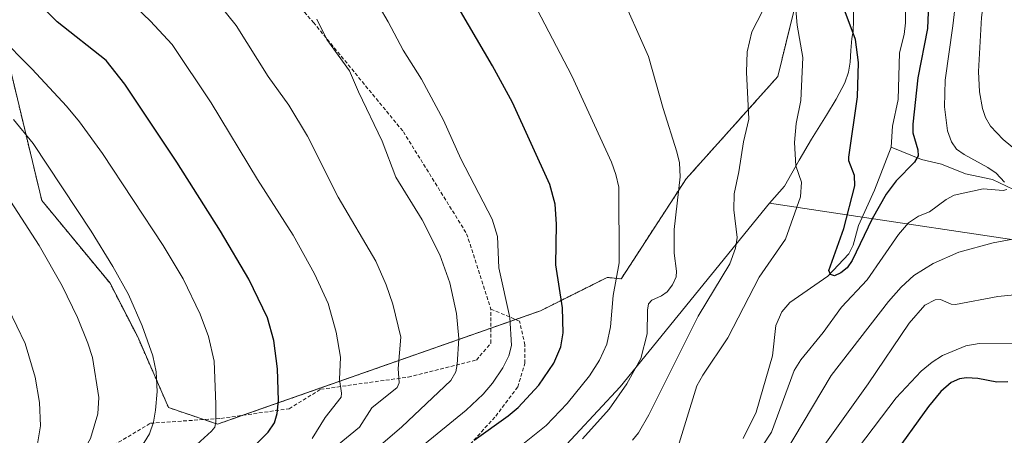
# Model space of a CAD drawing. Units: metres. Extents: x 651285 to 654736, y 4753233 to 4755622.
# Drawn here: x 652391 to 652660, y 4753670 to 4753784 of the extents above; entities that cross this region are included whole.
import ezdxf

# ---------------------------------------------------------------- set-up
doc = ezdxf.new("R2010")
doc.units = ezdxf.units.M
doc.header["$MEASUREMENT"] = 0
doc.linetypes.add('TRAZOS', pattern=[0.75, 0.5, -0.25])
doc.linetypes.add('TRAZOSX2', pattern=[1.5, 1, -0.5])
for name, color, linetype, lineweight in [('Arbolado forestal', 92, 'TRAZOS', 0), ('Arbolado forestal CxS', 92, 'Continuous', 0), ('Corriente natural lineal', 142, 'Continuous', 13), ('Curva de nivel maestra', 36, 'Continuous', 30), ('Curva de nivel normal', 36, 'Continuous', 0), ('Municipio', 9, 'Continuous', 13), ('Municipio CxS', 142, 'Continuous', 0), ('Prado', 92, 'Continuous', 0), ('Prado CxS', 92, 'Continuous', 0), ('Senda', 19, 'TRAZOSX2', 0)]:
    doc.layers.add(name, color=color, linetype=linetype, lineweight=lineweight)

# ---------------------------------------------------------------- blocks, each defined once
blk = doc.blocks.new('*U151')
at = {"layer": 'Arbolado forestal CxS', "color": 92, "linetype": 'Continuous', "lineweight": 0}
blk.add_polyline3d([(652387.89, 4753771.03, 931.41), (652396.64, 4753734.42, 937.25), (652415.32, 4753711.74, 935.97), (652422.88, 4753697.02, 935.46), (652431.34, 4753677.66, 933.75), (652444.75, 4753673.15, 929.38), (652533.02, 4753704.18, 901.66), (652551.31, 4753713.33, 896.22), (652555.14, 4753712.95, 894.12), (652555.21, 4753713.05, 894.1), (652572.9, 4753740.33, 889.5), (652597.97, 4753768.34, 882.87), (652604.61, 4753795.62, 878.57)], dxfattribs=at)
blk = doc.blocks.new('*U165')
at = {"layer": 'Curva de nivel normal', "color": 36, "linetype": 'Continuous', "lineweight": 0}
for points in [[(652648.59, 4753805.82, 880), (652645.89, 4753782.28, 880), (652643.75, 4753767.39, 880), (652643.58, 4753760.04, 880), (652644.35, 4753753.46, 880), (652645.51, 4753750.44, 880), (652646.89, 4753748.45, 880), (652648.93, 4753746.96, 880), (652655.42, 4753743.45, 880), (652657.69, 4753741.91, 880), (652660.02, 4753739.39, 880)], [(652660.59, 4753737.44, 880), (652659.6, 4753737.12, 880), (652654.18, 4753737.6, 880), (652646.24, 4753735.9, 880), (652644, 4753734.7, 880), (652639.49, 4753731.32, 880), (652636.48, 4753730.09, 880), (652633.69, 4753728.29, 880), (652630.99, 4753725.13, 880), (652622.4, 4753712.68, 880), (652615.38, 4753705.19, 880), (652610.38, 4753698.22, 880), (652604.27, 4753690.73, 880), (652602.43, 4753687.86, 880), (652596.26, 4753670.92, 880), (652591.29, 4753663.43, 880)], [(652569.45, 4753662.94, 880), (652575.87, 4753683.68, 880), (652577.46, 4753686.54, 880), (652584.33, 4753696.81, 880), (652592.85, 4753713.38, 880), (652600.11, 4753723.78, 880), (652604.14, 4753735.45, 880), (652604.49, 4753739.46, 880), (652602.88, 4753743.94, 880), (652602.55, 4753750.25, 880), (652603, 4753755.47, 880), (652604.24, 4753761.78, 880), (652604.8, 4753773.57, 880), (652603.28, 4753782.4, 880), (652602.8, 4753787.85, 880)]]:
    blk.add_polyline3d(points, dxfattribs=at)
blk = doc.blocks.new('*U172')
at = {"layer": 'Curva de nivel normal', "color": 36, "linetype": 'Continuous', "lineweight": 0}
for points in [[(652663.73, 4753695.34, 895), (652653.03, 4753695.26, 895), (652649.41, 4753694.61, 895), (652643.01, 4753691.95, 895), (652640.16, 4753690.13, 895), (652637.16, 4753687.64, 895), (652630.36, 4753680.31, 895), (652620.09, 4753666.74, 895)], [(652527.77, 4753667.34, 895), (652534.62, 4753672.77, 895), (652540.39, 4753678.8, 895), (652546.43, 4753686.41, 895), (652549.22, 4753690.67, 895), (652551.17, 4753695.07, 895), (652552.25, 4753699.79, 895), (652552.96, 4753708.36, 895), (652554.62, 4753717.36, 895), (652554.52, 4753738.03, 895), (652553.7, 4753741.53, 895), (652552.46, 4753744.88, 895), (652541.67, 4753768.58, 895), (652532.14, 4753786.72, 895)]]:
    blk.add_polyline3d(points, dxfattribs=at)
blk = doc.blocks.new('*U177')
at = {"layer": 'Curva de nivel normal', "color": 36, "linetype": 'Continuous', "lineweight": 0}
for points in [[(652660.21, 4753826.97, 885), (652658.06, 4753819.4, 885), (652653.67, 4753784.49, 885), (652652.86, 4753769.71, 885), (652653.12, 4753764.17, 885), (652653.92, 4753759.57, 885), (652654.78, 4753757.13, 885), (652656.16, 4753754.74, 885), (652659.64, 4753751.13, 885), (652666.41, 4753745.55, 885)], [(652668.12, 4753724.95, 885), (652656.91, 4753722.79, 885), (652647.45, 4753720.24, 885), (652640.46, 4753717.14, 885), (652635.21, 4753713.87, 885), (652631.72, 4753710.65, 885), (652628.27, 4753706.75, 885), (652612.6, 4753686.47, 885), (652591.88, 4753651.71, 885)], [(652558.22, 4753668.79, 885), (652559.86, 4753670.8, 885), (652562.74, 4753675.66, 885), (652576.2, 4753702.7, 885), (652584.82, 4753717.06, 885), (652586.38, 4753721.32, 885), (652586.84, 4753724.29, 885), (652585.98, 4753731.81, 885), (652586.08, 4753736.21, 885), (652587.35, 4753742.21, 885), (652588.55, 4753750.5, 885), (652590.09, 4753756.68, 885), (652589.39, 4753769.55, 885), (652589.6, 4753775.16, 885), (652590.87, 4753780.57, 885), (652593.81, 4753786.28, 885)]]:
    blk.add_polyline3d(points, dxfattribs=at)
blk = doc.blocks.new('*U178')
at = {"layer": 'Curva de nivel normal', "color": 36, "linetype": 'Continuous', "lineweight": 0}
blk.add_polyline3d([(652470.6, 4753669.2, 920), (652474.14, 4753675, 920), (652478.54, 4753680.54, 920), (652478.67, 4753681.63, 920), (652478.12, 4753685.42, 920), (652478.32, 4753691.53, 920), (652477.19, 4753698.3, 920), (652474.97, 4753706.2, 920), (652471.27, 4753714.35, 920), (652465.44, 4753724.95, 920), (652455.68, 4753740.19, 920), (652443, 4753761.12, 920), (652432.31, 4753777.11, 920), (652426.33, 4753783.58, 920), (652418.79, 4753790.81, 920), (652413.8, 4753795.16, 920), (652406.76, 4753800.15, 920), (652404.17, 4753802.75, 920), (652401.02, 4753806.99, 920), (652398.6, 4753810.9, 920), (652390.73, 4753826.05, 920), (652381.3, 4753836.6, 920)], dxfattribs=at)
blk = doc.blocks.new('*U186')
at = {"layer": 'Curva de nivel normal', "color": 36, "linetype": 'Continuous', "lineweight": 0}
blk.add_polyline3d([(652496.88, 4753664.05, 905), (652512.76, 4753677.02, 905), (652517.38, 4753681.37, 905), (652519.92, 4753684.37, 905), (652522.8, 4753688.55, 905), (652524.44, 4753691.89, 905), (652525.09, 4753694.65, 905), (652524.7, 4753702.37, 905), (652521.71, 4753716, 905), (652521.26, 4753724.58, 905), (652519.85, 4753729.25, 905), (652511.3, 4753745.81, 905), (652506.55, 4753756.43, 905), (652500.52, 4753767.59, 905), (652495.47, 4753775.62, 905), (652491.44, 4753783.37, 905), (652486.45, 4753791.85, 905)], dxfattribs=at)
blk = doc.blocks.new('*U188')
at = {"layer": 'Curva de nivel normal', "color": 36, "linetype": 'Continuous', "lineweight": 0}
blk.add_polyline3d([(652384.75, 4753779.7, 930), (652394.01, 4753770.36, 930), (652403.45, 4753760.2, 930), (652406.95, 4753755.98, 930), (652413.23, 4753747.25, 930), (652429.88, 4753722.11, 930), (652435.32, 4753712.98, 930), (652440, 4753703.27, 930), (652442.24, 4753697.18, 930), (652443.77, 4753690.44, 930), (652444.26, 4753678.63, 930), (652444.22, 4753673.76, 930), (652443.94, 4753672.33, 930), (652443.04, 4753671.2, 930), (652430.07, 4753659.39, 930), (652425.43, 4753654.1, 930), (652414.54, 4753640.55, 930), (652409.11, 4753634.74, 930), (652404.24, 4753630.47, 930), (652402.17, 4753627.95, 930), (652400.3, 4753623.75, 930), (652399.48, 4753616.21, 930), (652397.82, 4753611.43, 930), (652383.07, 4753580.78, 930)], dxfattribs=at)
blk = doc.blocks.new('*U189')
at = {"layer": 'Curva de nivel normal', "color": 36, "linetype": 'Continuous', "lineweight": 0}
blk.add_polyline3d([(652445.62, 4753787.58, 915), (652449.83, 4753782.37, 915), (652458.6, 4753768.4, 915), (652464.2, 4753760.47, 915), (652469.32, 4753751.98, 915), (652477.76, 4753735.28, 915), (652488.02, 4753717.75, 915), (652490.83, 4753711.28, 915), (652492.68, 4753705.99, 915), (652494.9, 4753696.98, 915), (652494.15, 4753688.4, 915), (652494.4, 4753684.45, 915), (652493.88, 4753683.14, 915), (652486.94, 4753677.57, 915), (652483.55, 4753672.28, 915), (652477.46, 4753667.31, 915)], dxfattribs=at)
blk = doc.blocks.new('*U190')
at = {"layer": 'Curva de nivel normal', "color": 36, "linetype": 'Continuous', "lineweight": 0}
blk.add_polyline3d([(652388.04, 4753654.16, 945), (652391.83, 4753659.16, 945), (652393.48, 4753662.02, 945), (652395.51, 4753667.76, 945), (652396.27, 4753672.72, 945), (652396.05, 4753679.09, 945), (652394.86, 4753686.05, 945), (652392.15, 4753695.22, 945), (652385.24, 4753709.49, 945)], dxfattribs=at)
blk = doc.blocks.new('*U198')
at = {"layer": 'Curva de nivel normal', "color": 36, "linetype": 'Continuous', "lineweight": 0}
blk.add_polyline3d([(652386.87, 4753636.18, 940), (652393.13, 4753644.62, 940), (652398.12, 4753652.91, 940), (652406.89, 4753663.75, 940), (652409.97, 4753669.24, 940), (652412.01, 4753676, 940), (652412.25, 4753680.46, 940), (652410.48, 4753691.44, 940), (652409.29, 4753695.29, 940), (652406.42, 4753702.35, 940), (652402.22, 4753711.05, 940), (652395.92, 4753722.12, 940), (652385.14, 4753738.63, 940)], dxfattribs=at)
blk = doc.blocks.new('*U199')
at = {"layer": 'Curva de nivel normal', "color": 36, "linetype": 'Continuous', "lineweight": 0}
for points in [[(652669.92, 4753709.25, 890), (652658.13, 4753708.12, 890), (652646.62, 4753705.88, 890), (652645.35, 4753705.99, 890), (652642.44, 4753707.29, 890), (652641.04, 4753707.21, 890), (652638.18, 4753705.72, 890), (652633.95, 4753700.78, 890), (652622.67, 4753684.21, 890), (652608.6, 4753664.35, 890)], [(652544.57, 4753669.09, 890), (652551.87, 4753677.23, 890), (652556.69, 4753684.15, 890), (652560.52, 4753691.13, 890), (652562.25, 4753697.84, 890), (652562.31, 4753704.4, 890), (652562.6, 4753706.06, 890), (652563.56, 4753707.13, 890), (652566.17, 4753708.3, 890), (652567.72, 4753709.4, 890), (652569.14, 4753711.3, 890), (652570.17, 4753713.46, 890), (652570.26, 4753715.03, 890), (652569.62, 4753719.95, 890), (652569.6, 4753726.46, 890), (652571.29, 4753740.91, 890), (652571.04, 4753744.7, 890), (652570.4, 4753747.77, 890), (652566.6, 4753759.64, 890), (652562.65, 4753773.82, 890), (652554.48, 4753792.2, 890)]]:
    blk.add_polyline3d(points, dxfattribs=at)
blk = doc.blocks.new('*U202')
at = {"layer": 'Curva de nivel normal', "color": 36, "linetype": 'Continuous', "lineweight": 0}
blk.add_polyline3d([(652388.87, 4753756.61, 935), (652394.31, 4753750.02, 935), (652410.12, 4753725.99, 935), (652416.08, 4753716.36, 935), (652420.34, 4753708.69, 935), (652424.07, 4753700.1, 935), (652427.07, 4753691.88, 935), (652427.92, 4753687.48, 935), (652428.18, 4753682.05, 935), (652427.8, 4753677, 935), (652427.2, 4753673.72, 935), (652426.07, 4753670.48, 935), (652424.7, 4753668.09, 935), (652417.41, 4753659.16, 935), (652412.33, 4753654.53, 935), (652406.17, 4753646.05, 935), (652397.53, 4753637.29, 935), (652395.06, 4753633.57, 935), (652392.52, 4753628.61, 935), (652392.55, 4753624.55, 935), (652391.04, 4753619.15, 935), (652389.62, 4753615.38, 935)], dxfattribs=at)
blk = doc.blocks.new('*U206')
at = {"layer": 'Curva de nivel maestra', "color": 36, "linetype": 'Continuous', "lineweight": 30}
for points in [[(652660.9, 4753684.72, 900), (652657.92, 4753684.62, 900), (652652.66, 4753685.62, 900), (652649.56, 4753685.83, 900), (652647.64, 4753685.57, 900), (652645.35, 4753684.53, 900), (652642.55, 4753682.06, 900), (652639.16, 4753677.99, 900), (652618.93, 4753649.83, 900)], [(652514.92, 4753668.78, 900), (652524.25, 4753675.4, 900), (652526.93, 4753677.66, 900), (652532.59, 4753683.85, 900), (652536.72, 4753689.87, 900), (652538.59, 4753694.35, 900), (652539.24, 4753698.13, 900), (652539.05, 4753704.98, 900), (652537.28, 4753716.75, 900), (652537.41, 4753727.93, 900), (652537.04, 4753733.38, 900), (652535.61, 4753738.8, 900), (652525.41, 4753761.21, 900), (652519.98, 4753771.25, 900), (652511.17, 4753786.22, 900)]]:
    blk.add_polyline3d(points, dxfattribs=at)
blk = doc.blocks.new('*U208')
at = {"layer": 'Curva de nivel maestra', "color": 36, "linetype": 'Continuous', "lineweight": 30}
blk.add_polyline3d([(652455.03, 4753667.35, 925), (652458.6, 4753670.95, 925), (652460.31, 4753673.47, 925), (652461, 4753676.03, 925), (652461.37, 4753679.62, 925), (652461.15, 4753688.28, 925), (652460.09, 4753696.08, 925), (652458.35, 4753702.23, 925), (652453.25, 4753712.85, 925), (652445.56, 4753726.04, 925), (652433.57, 4753744.9, 925), (652419.36, 4753766.24, 925), (652414.28, 4753772.78, 925), (652400.84, 4753783.35, 925), (652396.38, 4753787.77, 925), (652392.62, 4753792.3, 925), (652387.89, 4753799.14, 925)], dxfattribs=at)

msp = doc.modelspace()

# ---------------------------------------------------------------- linework, layer by layer
at = {"layer": 'Arbolado forestal', "color": 92, "linetype": 'TRAZOS', "lineweight": 0}
for points in [[(652441.02, 4753674.4, 930.71), (652444.75, 4753673.15, 929.38), (652451.65, 4753675.58, 927.47), (652519.52, 4753699.44, 906.95), (652526.23, 4753701.8, 904.18), (652533.02, 4753704.18, 901.66), (652551.31, 4753713.33, 896.22), (652555.14, 4753712.95, 894.12), (652555.21, 4753713.05, 894.1), (652572.9, 4753740.33, 889.5), (652597.97, 4753768.34, 882.87), (652604.61, 4753795.62, 878.57), (652592.08, 4753815.53, 880.83), (652585, 4753826.14, 881)], [(652387.89, 4753771.03, 931.41), (652396.64, 4753734.42, 937.25), (652415.32, 4753711.74, 935.97), (652422.88, 4753697.02, 935.46), (652431.34, 4753677.66, 933.75), (652441.02, 4753674.4, 930.71)]]:
    msp.add_polyline3d(points, dxfattribs=at)
at = {"layer": 'Corriente natural lineal', "color": 142, "linetype": 'Continuous', "lineweight": 13}
for points in [[(652629, 4753749, 873.04), (652629.32, 4753754.79, 872.67), (652630.86, 4753762.06, 872.27), (652631.27, 4753774.89, 871.39), (652632.54, 4753779.86, 871.45), (652632.91, 4753783.05, 871.26), (652633.12, 4753794.96, 870.69), (652633.82, 4753801.01, 870.86), (652632.84, 4753810.25, 870.47), (652632.34, 4753812.71, 869.97), (652629.39, 4753820.49, 869.5), (652628.71, 4753828.88, 868.8), (652627.3, 4753835.12, 868.11), (652626.71, 4753843.55, 867.79), (652624.71, 4753849.88, 867.73), (652622.85, 4753852.94, 867.53), (652615.53, 4753861.22, 866.7), (652609.51, 4753873.88, 866.08), (652608.92, 4753878.97, 865.88), (652609, 4753895, 865.35)], [(652588.52, 4753669.19, 878.27), (652592.1, 4753676.43, 877.88), (652596.49, 4753691.89, 876.87), (652597.43, 4753700.18, 876.59), (652599.06, 4753703.92, 876.42), (652601.27, 4753706.48, 876.02), (652611.68, 4753713.72, 875.12), (652617.39, 4753719.76, 874.86), (652618.59, 4753722.16, 875.04), (652620.01, 4753727.52, 874.48), (652624.44, 4753737.23, 873.99), (652629, 4753749, 873.04)], [(652763.73, 4753669.31, 905.79), (652761.96, 4753673.52, 904.66), (652758.03, 4753679.56, 903.29), (652754.29, 4753683.61, 902.12), (652747.6, 4753689.37, 900.85), (652745.91, 4753692.44, 900.19), (652744.41, 4753696.75, 899.63), (652742.46, 4753700.78, 898.89), (652735.45, 4753710.2, 896.89), (652733.52, 4753712.03, 896.24), (652725.5, 4753717.89, 894.02), (652715.3, 4753721.73, 891.45), (652706.77, 4753726.44, 889.03), (652686.16, 4753732.58, 885.31), (652677.52, 4753734.65, 883.72), (652669.85, 4753735.45, 882.67), (652662.48, 4753737.37, 881.03), (652656.67, 4753740.19, 879.57), (652649.28, 4753741.68, 878.59), (652642.73, 4753744.35, 877.08), (652637.25, 4753745.63, 875.74), (652629, 4753749, 873.04)]]:
    msp.add_polyline3d(points, dxfattribs=at)
at = {"layer": 'Curva de nivel maestra', "color": 36, "linetype": 'Continuous', "lineweight": 30}
msp.add_polyline3d([(652639.43, 4753795.07, 875), (652638.92, 4753781.52, 875), (652636.24, 4753767.99, 875), (652634.89, 4753755.33, 875), (652634.94, 4753752.98, 875), (652636.31, 4753748.3, 875), (652636.37, 4753746.64, 875), (652635.32, 4753744.86, 875), (652630.33, 4753739.8, 875), (652627.62, 4753736.18, 875), (652623.75, 4753729.34, 875), (652618.34, 4753717.96, 875), (652616.95, 4753715.95, 875), (652615.26, 4753714.56, 875), (652613.51, 4753713.79, 875), (652612.37, 4753714.15, 875), (652611.89, 4753715.21, 875), (652616.02, 4753726.75, 875), (652619.05, 4753738.46, 875), (652618.92, 4753741.29, 875), (652617.37, 4753745.3, 875), (652617.39, 4753746.25, 875), (652619.73, 4753762.84, 875), (652620.07, 4753772.23, 875), (652619.19, 4753778.54, 875), (652616.17, 4753786.77, 875)], dxfattribs=at)
at = {"layer": 'Curva de nivel normal', "color": 36, "linetype": 'Continuous', "lineweight": 0}
msp.add_polyline3d([(652487.41, 4753665.75, 910), (652495.14, 4753672.38, 910), (652508.55, 4753685.13, 910), (652509.94, 4753687.48, 910), (652510.23, 4753689.45, 910), (652510.72, 4753696.58, 910), (652510.06, 4753703.48, 910), (652508.22, 4753711.87, 910), (652505.57, 4753719.55, 910), (652500.67, 4753729.12, 910), (652493.49, 4753740.8, 910), (652489.8, 4753750.66, 910), (652483.32, 4753764.13, 910), (652480.85, 4753769.93, 910), (652474.66, 4753778.54, 910), (652471.91, 4753784.05, 910)], dxfattribs=at)
at = {"layer": 'Municipio', "color": 9, "linetype": 'Continuous', "lineweight": 13}
for points in [[(652618.77, 4753788.68, 873.73), (652618.64, 4753783.73, 874.44), (652618.56, 4753780.8, 874.82), (652618.26, 4753778.77, 875.14), (652617.96, 4753775.46, 875.35), (652617.78, 4753772.26, 875.46), (652617.32, 4753769.54, 875.58), (652616.27, 4753766.66, 876.01), (652613.97, 4753762.16, 876.57), (652611.28, 4753757.78, 877.12), (652607.22, 4753751.16, 878.18), (652603.83, 4753745.41, 879.36), (652599.81, 4753738.33, 881.02), (652595.73, 4753733.65, 881.89)], [(652618.77, 4753788.68, 873.73), (652618.64, 4753783.73, 874.44), (652618.56, 4753780.8, 874.82), (652618.26, 4753778.77, 875.14), (652617.96, 4753775.46, 875.35), (652617.78, 4753772.26, 875.46), (652617.32, 4753769.54, 875.58), (652616.27, 4753766.66, 876.01), (652613.97, 4753762.16, 876.57), (652611.28, 4753757.78, 877.12), (652607.22, 4753751.16, 878.18), (652603.83, 4753745.41, 879.36), (652599.81, 4753738.33, 881.02), (652595.73, 4753733.65, 881.89)], [(652380.43, 4753256.13, 918.59), (652383.37, 4753266.09, 916.69), (652381.67, 4753280.02, 915.44), (652374.73, 4753300.81, 914.5), (652373.12, 4753305.67, 914.59), (652370.66, 4753323.25, 912.26), (652370.97, 4753328.93, 909.41), (652372.99, 4753366.53, 905.52), (652374.73, 4753380.4, 901.42), (652377.06, 4753398.93, 897.81), (652383.93, 4753426.98, 896.53), (652393.16, 4753460.69, 895.37), (652399.17, 4753487.7, 893.65), (652407.39, 4753509.31, 892.19), (652421.39, 4753532.5, 893.21), (652426.13, 4753540.68, 896.58), (652438.98, 4753562.92, 897.03), (652456.08, 4753588.75, 895.99), (652481.38, 4753612.3, 896.88), (652494.1, 4753623.23, 894.61), (652518.24, 4753643.96, 890.55), (652554.85, 4753683.37, 890.19), (652595.73, 4753733.65, 881.89)], [(652380.43, 4753256.13, 918.59), (652383.37, 4753266.09, 916.69), (652381.67, 4753280.02, 915.44), (652374.73, 4753300.81, 914.5), (652373.12, 4753305.67, 914.59), (652370.66, 4753323.25, 912.26), (652370.97, 4753328.93, 909.41), (652372.99, 4753366.53, 905.52), (652374.73, 4753380.4, 901.42), (652377.06, 4753398.93, 897.81), (652383.93, 4753426.98, 896.53), (652393.16, 4753460.69, 895.37), (652399.17, 4753487.7, 893.65), (652407.39, 4753509.31, 892.19), (652421.39, 4753532.5, 893.21), (652426.13, 4753540.68, 896.58), (652438.98, 4753562.92, 897.03), (652456.08, 4753588.75, 895.99), (652481.38, 4753612.3, 896.88), (652494.1, 4753623.23, 894.61), (652518.24, 4753643.96, 890.55), (652554.85, 4753683.37, 890.19), (652595.73, 4753733.65, 881.89)], [(652595.73, 4753733.65, 881.89), (652597.55, 4753733.38, 881.5), (652619.84, 4753730.02, 874.35), (652661.35, 4753723.77, 884.88), (652694.7, 4753718.69, 890.24), (652765.33, 4753707.93, 908.56), (652843.13, 4753695.54, 958.93), (652844.68, 4753695.3, 959.83), (652845.45, 4753695.18, 960.3)], [(652595.73, 4753733.65, 881.89), (652597.55, 4753733.38, 881.5), (652619.84, 4753730.02, 874.35), (652661.35, 4753723.77, 884.88), (652694.7, 4753718.69, 890.24), (652765.33, 4753707.93, 908.56), (652843.13, 4753695.54, 958.93), (652844.68, 4753695.3, 959.83), (652845.45, 4753695.18, 960.3)]]:
    msp.add_polyline3d(points, dxfattribs=at)
at = {"layer": 'Municipio CxS', "color": 142, "linetype": 'Continuous', "lineweight": 0}
for points in [[(652618.77, 4753788.68, 873.73), (652618.64, 4753783.73, 874.44), (652618.56, 4753780.79, 874.82), (652618.26, 4753778.77, 875.14), (652617.96, 4753775.46, 875.35), (652617.78, 4753772.26, 875.46), (652617.32, 4753769.54, 875.58), (652616.27, 4753766.66, 876.01), (652613.97, 4753762.16, 876.57), (652611.28, 4753757.78, 877.12), (652607.22, 4753751.16, 878.18), (652603.83, 4753745.41, 879.36), (652599.81, 4753738.32, 881.02), (652595.73, 4753733.65, 881.89), (652554.85, 4753683.37, 890.19), (652518.24, 4753643.96, 890.55)], [(652661.35, 4753723.77, 884.88), (652619.84, 4753730.02, 874.35), (652597.55, 4753733.38, 881.5), (652595.73, 4753733.65, 881.89), (652599.81, 4753738.32, 881.02), (652603.83, 4753745.41, 879.36), (652607.22, 4753751.16, 878.18), (652611.28, 4753757.78, 877.12), (652613.97, 4753762.16, 876.57), (652616.27, 4753766.66, 876.01), (652617.32, 4753769.54, 875.58), (652617.78, 4753772.26, 875.46), (652617.96, 4753775.46, 875.35), (652618.26, 4753778.77, 875.14), (652618.56, 4753780.79, 874.82), (652618.64, 4753783.73, 874.44), (652618.77, 4753788.68, 873.73)], [(652383.93, 4753426.98, 896.53), (652393.16, 4753460.69, 895.37), (652399.17, 4753487.7, 893.65), (652407.39, 4753509.3, 892.19), (652421.39, 4753532.5, 893.21), (652426.13, 4753540.68, 896.58), (652438.98, 4753562.92, 897.03), (652456.08, 4753588.75, 895.99), (652481.38, 4753612.3, 896.88), (652494.1, 4753623.23, 894.61), (652518.24, 4753643.96, 890.55), (652554.85, 4753683.37, 890.19), (652595.73, 4753733.65, 881.89), (652597.55, 4753733.38, 881.5), (652619.84, 4753730.02, 874.35), (652661.35, 4753723.77, 884.88), (652694.7, 4753718.69, 890.24), (652765.33, 4753707.93, 908.56), (652843.13, 4753695.54, 958.93)]]:
    msp.add_polyline3d(points, dxfattribs=at)
at = {"layer": 'Prado', "color": 92, "linetype": 'Continuous', "lineweight": 0}
for points in [[(652441.02, 4753674.4, 930.71), (652444.75, 4753673.15, 929.38), (652451.65, 4753675.58, 927.47), (652519.52, 4753699.44, 906.95), (652526.23, 4753701.8, 904.18), (652533.02, 4753704.18, 901.66), (652551.31, 4753713.33, 896.22), (652555.14, 4753712.95, 894.12), (652555.21, 4753713.05, 894.1), (652572.9, 4753740.33, 889.5), (652597.97, 4753768.34, 882.87), (652604.61, 4753795.62, 878.57), (652592.08, 4753815.53, 880.83), (652585, 4753826.14, 881)], [(652387.89, 4753771.03, 931.41), (652396.64, 4753734.42, 937.25), (652415.32, 4753711.74, 935.97), (652422.88, 4753697.02, 935.46), (652431.34, 4753677.66, 933.75), (652441.02, 4753674.4, 930.71)]]:
    msp.add_polyline3d(points, dxfattribs=at)
at = {"layer": 'Prado CxS', "color": 92, "linetype": 'Continuous', "lineweight": 0}
msp.add_polyline3d([(652604.61, 4753795.62, 878.57), (652597.97, 4753768.34, 882.87), (652572.9, 4753740.33, 889.5), (652555.21, 4753713.05, 894.1), (652555.14, 4753712.95, 894.12), (652551.31, 4753713.33, 896.22), (652533.02, 4753704.18, 901.66), (652444.75, 4753673.15, 929.38), (652431.34, 4753677.66, 933.75), (652422.88, 4753697.02, 935.46), (652415.32, 4753711.74, 935.97), (652396.64, 4753734.42, 937.25), (652387.89, 4753771.03, 931.41)], dxfattribs=at)
at = {"layer": 'Senda', "color": 19, "linetype": 'TRAZOSX2', "lineweight": 0}
for points in [[(652241.43, 4753991.61, 919.99), (652249.06, 4753977.14, 921.24), (652262.67, 4753964.84, 920.05), (652287.29, 4753943.54, 918.13), (652301.26, 4753934.89, 917.25), (652311.91, 4753923.58, 917.2), (652327.21, 4753914.27, 916.63), (652344.51, 4753893.64, 916.26), (652367.8, 4753871.02, 915.33), (652385.77, 4753859.7, 913.41), (652401.07, 4753847.73, 912.35), (652426.36, 4753835.08, 911.13), (652437.67, 4753831.76, 910.72), (652447.65, 4753819.78, 910.36), (652457.63, 4753798.49, 911.25), (652470.94, 4753783.18, 910.41), (652495.56, 4753753.24, 908.28), (652512.86, 4753725.29, 907.47), (652519.52, 4753704.66, 906.68)], [(652385.1, 4753614.83, 936.15), (652395.09, 4753631.47, 934.22), (652402.4, 4753638.12, 933.47), (652411.72, 4753646.11, 932.35), (652416.38, 4753650.1, 932.15), (652415.05, 4753659.42, 935.47), (652416.38, 4753667.4, 937.2), (652426.36, 4753673.39, 934.9), (652445.66, 4753674.72, 929.26), (652464.29, 4753677.38, 923.8), (652472.94, 4753682.7, 921.23), (652496.89, 4753686.03, 913.82), (652515.52, 4753690.69, 908.19), (652519.52, 4753695.35, 906.9), (652519.52, 4753704.66, 906.68)], [(652386.82, 4753522.33, 902.14), (652399.32, 4753530.83, 900.48), (652424.32, 4753541.33, 897.3), (652431.32, 4753547.33, 897), (652438.82, 4753554.83, 895.82), (652447.32, 4753579.33, 897.23), (652452.82, 4753591.33, 897.31), (652465.32, 4753600.83, 896.74), (652483.82, 4753609.33, 896.08), (652490.82, 4753621.83, 895.44), (652498.32, 4753634.33, 896.22), (652504.82, 4753646.33, 897.17), (652506.32, 4753654.33, 898.71), (652510.82, 4753664.33, 899.71), (652520.82, 4753675.33, 900.84), (652526.82, 4753683.33, 901.63), (652528.82, 4753689.83, 902.76), (652528.82, 4753694.83, 903.38), (652527.32, 4753701.33, 903.72), (652519.52, 4753704.66, 906.68)]]:
    msp.add_polyline3d(points, dxfattribs=at)

# ---------------------------------------------------------------- block references
at = {"layer": 'Arbolado forestal CxS', "color": 92, "linetype": 'Continuous', "lineweight": 0}
msp.add_blockref('*U151', (0, 0), dxfattribs=at)
at = {"layer": 'Curva de nivel maestra', "color": 36, "linetype": 'Continuous', "lineweight": 30}
for name in ['*U206', '*U208']:
    msp.add_blockref(name, (0, 0), dxfattribs=at)
at = {"layer": 'Curva de nivel normal', "color": 36, "linetype": 'Continuous', "lineweight": 0}
for name in ['*U188', '*U202', '*U198', '*U190', '*U189', '*U178', '*U186', '*U172', '*U199', '*U177', '*U165']:
    msp.add_blockref(name, (0, 0), dxfattribs=at)

doc.saveas('drawing.dxf')
